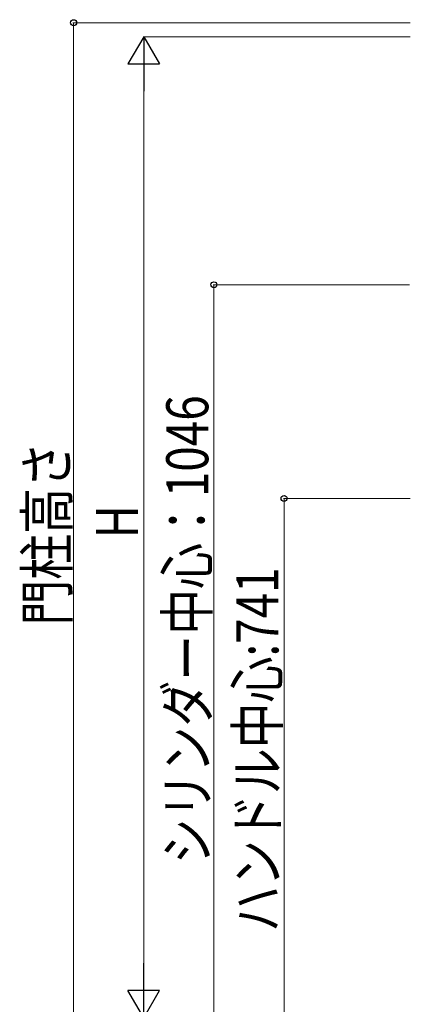
# Model space of a CAD drawing. Units: millimetres. Extents: x 0 to 8410, y 0 to 5940.
# Drawn here: x 2695 to 3252, y 3041 to 4447 of the extents above; entities that cross this region are included whole.
import ezdxf

# ---------------------------------------------------------------- set-up
doc = ezdxf.new("R2010")
doc.units = ezdxf.units.MM
doc.layers.add('YKK_D', color=6, linetype='Continuous', lineweight=13)
doc.styles.add('text-b', font='extslim2.shx', dxfattribs={"width": 0.8, "bigfont": 'extfont2.shx'})

msp = doc.modelspace()

# ---------------------------------------------------------------- linework, layer by layer
at = {"layer": 'YKK_D'}
for p, q in [((3252, 4442.3), (2771, 4442.3)), ((2772, 4442.3), (2772, 2942.3)), ((3252, 4422.3), (2871, 4422.3)), ((2872, 4377.3), (2872, 3067.3)), ((3251.1, 4068.3), (2971, 4068.3)), ((2972, 4068.3), (2972, 3022.3)), ((3252, 3763.3), (3071, 3763.3)), ((3072, 3763.3), (3072, 3022.3))]:
    msp.add_line(p, q, dxfattribs=at)
at = {"layer": 'YKK_D', "lineweight": -2}
for p, q in [((2872, 4422.3), (2849.5, 4383.4)), ((2872, 4422.3), (2894.5, 4383.4)), ((2872, 4422.3), (2872, 4344.4)), ((2849.5, 4383.4), (2894.5, 4383.4)), ((2872, 3022.3), (2872, 3100.3)), ((2872, 3022.3), (2849.5, 3061.3)), ((2894.5, 3061.3), (2849.5, 3061.3)), ((2872, 3022.3), (2894.5, 3061.3))]:
    msp.add_line(p, q, dxfattribs=at)
at = {"layer": 'YKK_D', "linetype": 'ByBlock', "lineweight": -2}
for centre in [(2772, 4442.3), (2972, 4068.3), (3072, 3763.3)]:
    msp.add_circle(centre, 4.25, dxfattribs=at)

# ---------------------------------------------------------------- texts
at = {"layer": 'YKK_D', "style": 'text-b', "width": 0.8}
for s, p in [('シリンダー中心：1046', (2964, 3241.3)), ('門柱高さ', (2764, 3581.9)), ('H', (2864, 3706.3)), ('ハンドル中心:741', (3064, 3144.8))]:
    msp.add_text(s, height=60, rotation=90, dxfattribs=at).set_placement(p)

doc.saveas('drawing.dxf')
